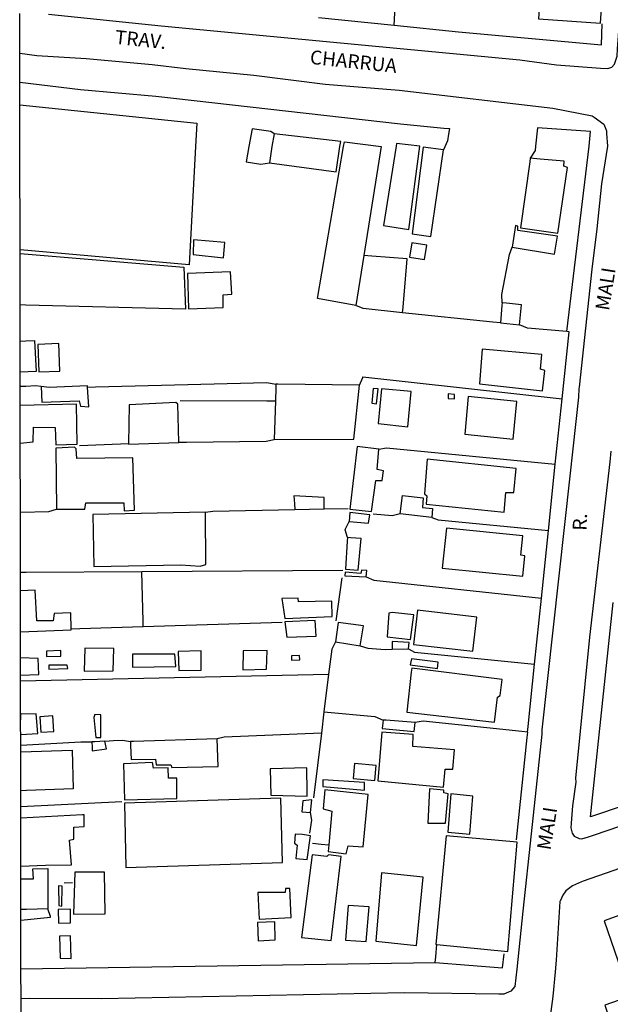
# Model space of a CAD drawing. Units: millimetres. Extents: x 185526 to 187942, y 1677057 to 1679832.
# Drawn here: x 185529 to 185634, y 1678012 to 1678189 of the extents above; entities that cross this region are included whole.
import ezdxf
from ezdxf.enums import TextEntityAlignment as Align

# ---------------------------------------------------------------- set-up
doc = ezdxf.new("R2010")
doc.units = ezdxf.units.MM
doc.header["$LTSCALE"] = 15
doc.header["$MEASUREMENT"] = 0
for name, color, linetype in [('V-EDIFICACAO', 7, 'Continuous'), ('V-LOTE', 1, 'Continuous'), ('V-NOME_DOS_LOGRADOUROS', 7, 'Continuous'), ('V-QUADRA', 2, 'Continuous'), ('X-LIMITE_5000', 7, 'Continuous')]:
    doc.layers.add(name, color=color, linetype=linetype)
doc.styles.get("Standard").update_dxf_attribs({"font": 'ARIAL.TTF', "height": 1.5})

msp = doc.modelspace()

# ---------------------------------------------------------------- linework, layer by layer
at = {"layer": 'V-EDIFICACAO'}
for points in [[(185621.78, 1678194.32), (185621.38, 1678188.89), (185632.5, 1678188.12), (185632.87, 1678193.59), (185621.78, 1678194.32)], [(185573.68, 1678166.06), (185573.24, 1678163.11), (185585.17, 1678161.51), (185585.87, 1678166.07), (185586.02, 1678166.93), (185574.12, 1678168.32), (185573.68, 1678166.06)], [(185590.16, 1678146.56), (185588.74, 1678137.6), (185581.88, 1678138.87), (185586.48, 1678166.07), (185586.66, 1678166.89), (185593.25, 1678166.08)], [(185600.14, 1678166.09), (185596.01, 1678166.57), (185595.94, 1678166.09), (185593.66, 1678151.9), (185598.18, 1678151.19), (185600.14, 1678166.09)], [(185598.78, 1678150.45), (185602.15, 1678149.96), (185604.4, 1678165.46), (185600.77, 1678165.93), (185598.78, 1678150.45)], [(185619.91, 1678163.97), (185619.82, 1678163.33), (185618.16, 1678151.51), (185624.86, 1678150.56), (185626.59, 1678162.27), (185625.92, 1678162.55), (185625.99, 1678163.42), (185621.67, 1678163.81), (185619.91, 1678163.97)], [(185617.67, 1678151.03), (185617.68, 1678151.82), (185617.28, 1678151.91), (185616.68, 1678148.02), (185624.26, 1678146.81), (185624.8, 1678150.03), (185617.67, 1678151.03)], [(185559.68, 1678149.34), (185559.59, 1678146.7), (185565.01, 1678146.13), (185565.3, 1678148.87), (185559.68, 1678149.34)], [(185598.73, 1678148.82), (185598.33, 1678146.23), (185600.98, 1678145.8), (185601.41, 1678148.37), (185598.73, 1678148.82)], [(185558.57, 1678143.31), (185558.76, 1678136.98), (185564.98, 1678137.23), (185565, 1678139.5), (185566.54, 1678139.63), (185566.28, 1678143.63), (185558.57, 1678143.31)], [(185614.88, 1678138.1), (185614.84, 1678137.58), (185614.58, 1678134.48), (185618.02, 1678134.12), (185618.36, 1678137.69), (185615.66, 1678138.01), (185614.88, 1678138.1)], [(185531.81, 1678130.59), (185532.02, 1678125.74), (185535.75, 1678125.85), (185535.59, 1678130.78), (185531.81, 1678130.59)], [(185611.31, 1678129.78), (185610.84, 1678123.58), (185622.1, 1678122.32), (185622.51, 1678125.97), (185621.74, 1678126.21), (185621.99, 1678128.8), (185611.31, 1678129.78)], [(185540.71, 1678123), (185540.7, 1678123.24), (185533.86, 1678122.92), (185532.4, 1678123.12), (185532.54, 1678120.27), (185539.23, 1678120.52), (185539.42, 1678119.59), (185540.91, 1678119.47)], [(185574.31, 1678120.54), (185574.08, 1678113.62), (185588.34, 1678113.64), (185589.38, 1678123.31), (185574.78, 1678123.53), (185574.41, 1678123.54), (185574.39, 1678122.83)], [(185591.84, 1678122.76), (185591.58, 1678120.11), (185592.43, 1678119.97), (185592.72, 1678122.69), (185591.84, 1678122.76)], [(185593.32, 1678122.68), (185592.73, 1678116.45), (185598.03, 1678115.88), (185598.64, 1678122.2), (185593.32, 1678122.68)], [(185605.25, 1678121.8), (185605.22, 1678120.95), (185606.35, 1678120.86), (185606.37, 1678121.69), (185605.25, 1678121.8)], [(185608.83, 1678121.28), (185608.2, 1678114.59), (185616.86, 1678113.68), (185617.54, 1678120.38), (185608.83, 1678121.28)], [(185548.01, 1678112.9), (185548.01, 1678112.77), (185557.06, 1678113.04), (185557.06, 1678113.1), (185556.89, 1678119.92), (185556.53, 1678120.22), (185548.15, 1678119.79)], [(185538.82, 1678110.22), (185538.65, 1678111.92), (185538.38, 1678112.21), (185535.02, 1678112.06), (185535.17, 1678101.11), (185540.23, 1678101.14), (185540.39, 1678102.24), (185547.22, 1678102.29), (185547.24, 1678100.84), (185549.11, 1678100.94), (185548.84, 1678110.35), (185538.82, 1678110.22)], [(185588.95, 1678112.36), (185587.66, 1678101.12), (185591.54, 1678100.72), (185592.26, 1678106.27), (185593.44, 1678106.25), (185593.64, 1678107.97), (185592.51, 1678108.24), (185592.8, 1678111.86), (185588.95, 1678112.36)], [(185601.5, 1678110.06), (185600.98, 1678103.89), (185601.41, 1678103.54), (185601.28, 1678102.01), (185615.24, 1678100.6), (185615.56, 1678104.11), (185617, 1678104.13), (185617.37, 1678108.4), (185601.5, 1678110.06)], [(185597.09, 1678103.56), (185600.76, 1678103.14), (185600.61, 1678101.46), (185602.4, 1678101.23), (185602.29, 1678099.63), (185596.67, 1678100.32), (185597.09, 1678103.56)], [(185541.66, 1678100.19), (185541.84, 1678090.89), (185557.42, 1678091.17), (185560.88, 1678090.95), (185561.86, 1678091.24), (185561.79, 1678100.57), (185541.66, 1678100.19)], [(185587.64, 1678100.53), (185587.5, 1678098.95), (185590.98, 1678098.6), (185591.23, 1678100.15), (185587.64, 1678100.53)], [(185604.96, 1678097.74), (185604.15, 1678090.58), (185618.61, 1678089.17), (185618.96, 1678092.8), (185618.22, 1678092.92), (185618.58, 1678096.35), (185604.96, 1678097.74)], [(185587.23, 1678096.07), (185587.19, 1678095.43), (185586.85, 1678090.42), (185589.12, 1678090.19), (185589.65, 1678095.86), (185587.76, 1678096.02), (185587.23, 1678096.07)], [(185589.75, 1678090.2), (185589.59, 1678089.64), (185586.8, 1678089.84), (185586.76, 1678089.19), (185590.53, 1678089.04), (185590.67, 1678090.16), (185589.75, 1678090.2)], [(185575.47, 1678085.14), (185576, 1678081.54), (185584.48, 1678081.94), (185584.39, 1678084.64), (185578.48, 1678084.53), (185578.38, 1678085.22), (185575.47, 1678085.14)], [(185595.21, 1678082.66), (185594.64, 1678082.49), (185594.31, 1678078.28), (185598.49, 1678077.81), (185599.07, 1678082.22), (185595.21, 1678082.66)], [(185599.72, 1678083.04), (185599, 1678076.9), (185609.66, 1678075.73), (185610.39, 1678081.8), (185599.72, 1678083.04)], [(185576.03, 1678080.96), (185576.39, 1678078.2), (185581.59, 1678078.42), (185581.45, 1678081.22), (185576.03, 1678080.96)], [(185585.54, 1678080.83), (185585.07, 1678077.36), (185589.49, 1678076.7), (185590.08, 1678080.23), (185585.54, 1678080.83)], [(185595.21, 1678077.42), (185595.21, 1678076.09), (185598.12, 1678076.13), (185598.24, 1678077.25), (185595.21, 1678077.42)], [(185533.34, 1678075.69), (185533.39, 1678074.77), (185535.92, 1678074.85), (185535.92, 1678075.83), (185533.34, 1678075.69)], [(185540.24, 1678076.25), (185540.13, 1678072.11), (185545.32, 1678072.19), (185545.43, 1678076.21), (185540.24, 1678076.25)], [(185548.77, 1678075.18), (185548.77, 1678072.85), (185556.51, 1678072.97), (185556.35, 1678075.19), (185548.77, 1678075.18)], [(185556.94, 1678075.68), (185557.05, 1678072.23), (185561.06, 1678072.31), (185561.04, 1678075.8), (185556.94, 1678075.68)], [(185568.54, 1678075.77), (185568.47, 1678072.38), (185572.72, 1678072.5), (185572.85, 1678075.85), (185568.54, 1678075.77)], [(185577.19, 1678074.88), (185577.19, 1678074.13), (185578.7, 1678074.19), (185578.66, 1678074.92), (185577.19, 1678074.88)], [(185533.77, 1678073.23), (185533.81, 1678072.51), (185537.16, 1678072.62), (185537.08, 1678073.23), (185533.77, 1678073.23)], [(185598.66, 1678074.33), (185598.44, 1678073.28), (185603.31, 1678072.6), (185603.43, 1678073.76), (185598.66, 1678074.33)], [(185598.72, 1678072.649), (185598.64, 1678071.94), (185597.85, 1678064.8), (185613.53, 1678062.99), (185614.03, 1678067.46), (185614.53, 1678067.77), (185614.89, 1678070.63), (185598.72, 1678072.649)], [(185542.04, 1678064.4), (185541.82, 1678063.84), (185542.19, 1678060.24), (185543.09, 1678060.24), (185543.09, 1678064.33), (185542.04, 1678064.4)], [(185532.19, 1678063.99), (185532.34, 1678061.2), (185534.67, 1678061.33), (185534.52, 1678064.11), (185532.19, 1678063.99)], [(185593.6, 1678063.39), (185593.54, 1678062.9), (185593.41, 1678061.86), (185599.17, 1678061.35), (185599.31, 1678062.92), (185594.11, 1678063.35), (185593.6, 1678063.39)], [(185593.38, 1678061.23), (185592.66, 1678052.51), (185604.38, 1678051.4), (185604.7, 1678054.61), (185606.09, 1678054.62), (185606.35, 1678058.05), (185598.88, 1678058.67), (185598.94, 1678060.77), (185593.38, 1678061.23)], [(185541.49, 1678059.49), (185541.53, 1678058.54), (185541.56, 1678057.9), (185544.11, 1678058.26), (185543.83, 1678059.59), (185542.01, 1678059.51), (185541.49, 1678059.49)], [(185548.39, 1678059.55), (185548.42, 1678058.81), (185548.51, 1678056.32), (185552.88, 1678056.36), (185553, 1678055.36), (185555.62, 1678055.38), (185555.78, 1678054.88), (185564.09, 1678055.06), (185563.92, 1678060.05), (185548.95, 1678059.57), (185548.39, 1678059.55)], [(185552.52, 1678054.8), (185552.36, 1678055.8), (185547.15, 1678055.56), (185547.33, 1678049.1), (185556.7, 1678049.37), (185556.7, 1678052.96), (185555.21, 1678053.01), (185555.14, 1678054.86), (185552.52, 1678054.8)], [(185588.49, 1678055.62), (185588.23, 1678052.94), (185592.09, 1678052.57), (185592.33, 1678055.27), (185588.49, 1678055.62)], [(185573.39, 1678054.65), (185573.53, 1678049.95), (185579.989, 1678049.738), (185579.99, 1678050.46), (185579.94, 1678054.81), (185573.39, 1678054.65)], [(185582.82, 1678052.69), (185582.78, 1678051.47), (185590.25, 1678050.85), (185590.27, 1678052.18), (185582.82, 1678052.69)], [(185583.89, 1678041.05), (185583.78, 1678039.85), (185587, 1678039.45), (185587.36, 1678040.89), (185590.03, 1678040.69), (185590.9, 1678050.05), (185583.14, 1678050.87), (185582.84, 1678047.5), (185584.42, 1678047.06)], [(185601.9, 1678051.05), (185601.61, 1678044.91), (185604.73, 1678044.9), (185605.24, 1678050.2), (185604.44, 1678050.37), (185604.43, 1678050.82), (185601.9, 1678051.05)], [(185605.72, 1678050.2), (185605.15, 1678043.3), (185609.1, 1678042.96), (185609.63, 1678049.78), (185605.72, 1678050.2)], [(185547.31, 1678048.5), (185547.56, 1678036.99), (185575.59, 1678037.91), (185575.28, 1678049.41), (185547.31, 1678048.5)], [(185579.22, 1678048.95), (185579.05, 1678046.98), (185580.6, 1678046.82), (185580.86, 1678049.09), (185579.22, 1678048.95)], [(185579.15, 1678042.87), (185577.86, 1678042.94), (185577.73, 1678041.32), (185578.23, 1678041.01), (185577.99, 1678038.58), (185580, 1678038.43), (185580.62, 1678042.65), (185579.15, 1678042.87)], [(185603.2, 1678023.18), (185615.91, 1678021.94), (185617.6, 1678041.53), (185604.87, 1678042.68), (185603.04, 1678023.2)], [(185580.89, 1678039.28), (185578.97, 1678024.45), (185584.31, 1678023.9), (185586.11, 1678038.97), (185583.81, 1678039.28), (185583.55, 1678038.98), (185580.89, 1678039.28)], [(185538.42, 1678036.15), (185538.22, 1678028.61), (185543.88, 1678028.72), (185543.76, 1678036.17), (185538.42, 1678036.15)], [(185593.32, 1678036.02), (185592.26, 1678023.78), (185599.55, 1678023.05), (185600.73, 1678035.24), (185593.32, 1678036.02)], [(185535.52, 1678033.68), (185535.6, 1678030.16), (185536.12, 1678030.08), (185536.14, 1678033.65), (185535.52, 1678033.68)], [(185571.17, 1678032.5), (185571.44, 1678027.77), (185577.15, 1678028.06), (185576.89, 1678033.25), (185576.13, 1678033.25), (185576.05, 1678032.51), (185571.17, 1678032.5)], [(185535.47, 1678029.45), (185535.49, 1678027.02), (185537.66, 1678027.06), (185537.65, 1678029.53), (185535.47, 1678029.45)], [(185587.32, 1678030.18), (185586.85, 1678023.99), (185590.57, 1678023.73), (185591.09, 1678029.92), (185587.32, 1678030.18)], [(185643.12, 1678007.68), (185653.76, 1678011.42), (185652.62, 1678015.23), (185650.72, 1678014.71), (185649.53, 1678018.06), (185644.92, 1678016.53), (185640.35, 1678029.68), (185640.24, 1678029.99), (185639.41, 1678029.69), (185633.16, 1678027.46), (185636.84, 1678016.7), (185639.26, 1678017.49), (185640.05, 1678014.97), (185639.78, 1678014.62), (185633.29, 1678012.34), (185634.21, 1678009.47), (185632.35, 1678008.71), (185633.75, 1678004.39)], [(185571.1, 1678027.14), (185571.23, 1678023.88), (185574.29, 1678024.04), (185574.19, 1678027.29), (185571.1, 1678027.14)], [(185535.72, 1678024.69), (185535.82, 1678020.76), (185537.8, 1678020.72), (185537.67, 1678024.77), (185535.72, 1678024.69)]]:
    msp.add_lwpolyline(points, close=True, dxfattribs=at)
for points in [[(185528.6, 1678173.53), (185560.25, 1678170.22), (185560.04, 1678166.04), (185558.88, 1678144.89), (185528.63, 1678147.53)], [(185528.63, 1678146.92), (185557.95, 1678144.45), (185558.23, 1678136.91), (185529.65, 1678137.66), (185528.64, 1678137.69)], [(185528.65, 1678131.18), (185529.66, 1678131.24), (185531.19, 1678131.33), (185531.488, 1678125.802), (185528.66, 1678125.66)], [(185528.68, 1678112.95), (185530.998, 1678113.174), (185530.998, 1678113.174), (185531.06, 1678115.82), (185534.9, 1678115.73), (185535.02, 1678112.64), (185538.88, 1678112.78), (185538.73, 1678119.96), (185528.67, 1678119.68)], [(185528.72, 1678079.16), (185537.79, 1678079.53), (185537.79, 1678079.64), (185537.7, 1678082.56), (185534.72, 1678082.43), (185534.54, 1678081.12), (185531.62, 1678081.13), (185531.33, 1678086.63), (185528.71, 1678086.53)], [(185528.74, 1678071.43), (185532.01, 1678071.55), (185531.85, 1678074.43), (185528.73, 1678074.5)], [(185528.74, 1678064.61), (185528.74, 1678063.42)], [(185528.75, 1678060.8), (185531.84, 1678060.97), (185531.53, 1678064.49), (185528.74, 1678064.46)], [(185528.75, 1678057.72), (185537.96, 1678057.97), (185538.16, 1678051.1), (185529.76, 1678050.78), (185528.76, 1678050.74)], [(185528.789, 1678037.21), (185533.195, 1678037.41), (185537.82, 1678037.45), (185537.46, 1678041.91), (185538.28, 1678042.06), (185538.24, 1678044.21), (185540.1, 1678044.31), (185540.11, 1678046.41), (185539.79, 1678046.399), (185528.774, 1678045.85)], [(185528.775, 1678034.97), (185531.009, 1678034.947), (185530.89, 1678036.77), (185530.89, 1678036.77), (185533.61, 1678036.84), (185533.61, 1678029.57), (185529.79, 1678029.47), (185528.79, 1678029.45)]]:
    msp.add_lwpolyline(points, dxfattribs=at)
at = {"layer": 'V-LOTE'}
for points in [[(185595.56, 1678187.77), (185595.61, 1678188.77), (185596.11, 1678199.17)], [(185582.05, 1678189.16), (185595.56, 1678187.77)], [(185595.56, 1678187.77), (185607.09, 1678186.58), (185632.64, 1678184.27), (185632.8, 1678188)], [(185528.618, 1678177.587), (185539.43, 1678176.283), (185552.94, 1678175.05), (185596.7, 1678170.09), (185604.46, 1678169.35), (185605.46, 1678169.25), (185605.3, 1678168.25), (185605.13, 1678167.1), (185604.4, 1678165.46)], [(185574.12, 1678168.32), (185573.49, 1678168.74), (185570.17, 1678169.19), (185569.55, 1678166.05), (185569.09, 1678163.31), (185571.74, 1678162.91), (185573.24, 1678163.11)], [(185626.46, 1678132.93), (185630.44, 1678166.13), (185630.68, 1678168.77), (185621.19, 1678169.39), (185620.88, 1678166.12), (185620.79, 1678165.33), (185619.91, 1678163.97)], [(185614.88, 1678138.1), (185614.85, 1678139.58), (185616.23, 1678146.71), (185616.68, 1678148.02)], [(185597.08, 1678136.31), (185597.17, 1678137.31), (185597.9, 1678145.94), (185591.55, 1678146.45), (185590.16, 1678146.56)], [(185597.08, 1678136.31), (185590.02, 1678137.06), (185588.74, 1678137.6)], [(185614.58, 1678134.48), (185613.21, 1678134.59), (185597.08, 1678136.31)], [(185626.46, 1678132.93), (185619.43, 1678133.51), (185618.02, 1678134.12)], [(185625.62, 1678120.91), (185626.86, 1678132.9), (185626.46, 1678132.93)], [(185589.38, 1678123.31), (185589.94, 1678124.7), (185589.96, 1678124.85), (185625.62, 1678120.91)], [(185532.4, 1678123.12), (185531.39, 1678123.19), (185529.67, 1678123.12), (185528.67, 1678123.07)], [(185540.71, 1678123), (185542.15, 1678123.04), (185572.78, 1678123.8), (185574.41, 1678123.54)], [(185624.4, 1678109.17), (185625.62, 1678120.91)], [(185557.26, 1678120.56), (185572.76, 1678120.54), (185574.31, 1678120.54)], [(185557.06, 1678113.1), (185558.43, 1678113.11), (185572.68, 1678113.28), (185574.08, 1678113.62)], [(185539.24, 1678112.55), (185546.61, 1678112.84), (185548.01, 1678112.9)], [(185592.8, 1678111.86), (185594.18, 1678112.13), (185624.4, 1678109.17)], [(185623.17, 1678097.3), (185624.4, 1678109.17)], [(185583.07, 1678101.19), (185583.05, 1678103.25), (185577.6, 1678103.53), (185577.71, 1678102.09), (185577.78, 1678101.08)], [(185583.07, 1678101.19), (185587.32, 1678101.28)], [(185528.69, 1678100.6), (185533.76, 1678100.69), (185533.76, 1678100.69), (185535.17, 1678101.11)], [(185561.79, 1678100.57), (185563.1, 1678100.79), (185577.78, 1678101.08)], [(185577.78, 1678101.08), (185583.07, 1678101.19)], [(185596.67, 1678100.32), (185595.21, 1678099.97), (185591.81, 1678100.25)], [(185602.29, 1678099.63), (185603.44, 1678099.22), (185623.17, 1678097.3)], [(185587.23, 1678096.07), (185586.83, 1678097.43), (185586.84, 1678097.64), (185587.5, 1678098.95)], [(185621.91, 1678085.22), (185623.17, 1678097.3)], [(185550.42, 1678089.93), (185529.71, 1678089.8), (185528.71, 1678089.79)], [(185586.4, 1678090.17), (185550.42, 1678089.93)], [(185550.67, 1678080.05), (185550.64, 1678081.07), (185550.42, 1678089.93)], [(185590.53, 1678089.04), (185591.94, 1678088.43), (185621.91, 1678085.22)], [(185585.22, 1678081.14), (185586.29, 1678088.82)], [(185620.68, 1678073.38), (185621.91, 1678085.22)], [(185694.36, 1678067.49), (185630.69, 1678046.06), (185634.76, 1678084.43)], [(185575.52, 1678080.82), (185550.67, 1678080.05)], [(185550.67, 1678080.05), (185539.3, 1678079.69), (185537.79, 1678079.64)], [(185585.07, 1678077.36), (185584.4, 1678076.1), (185583.84, 1678071.58)], [(185589.49, 1678076.7), (185590.85, 1678076.26), (185593.93, 1678075.99), (185595.21, 1678076.09)], [(185598.12, 1678076.13), (185599.22, 1678075.55), (185620.68, 1678073.38)], [(185619.42, 1678061.21), (185619.53, 1678062.24), (185620.68, 1678073.38)], [(185528.73, 1678070.38), (185583.84, 1678071.58)], [(185583.84, 1678071.58), (185583.01, 1678064.87)], [(185583.01, 1678064.87), (185582.54, 1678061.01)], [(185583.01, 1678064.87), (185592.11, 1678064), (185593.6, 1678063.39)], [(185619.42, 1678061.21), (185618.4, 1678061.34), (185600.76, 1678063.19), (185599.31, 1678062.92)], [(185582.54, 1678061.01), (185565.14, 1678060.34), (185563.92, 1678060.05)], [(185582.54, 1678061.01), (185581.12, 1678049.48)], [(185619.42, 1678061.21), (185619.32, 1678060.24), (185617.39, 1678041.95)], [(185528.75, 1678058.89), (185539.517, 1678059.495), (185540.01, 1678059.51), (185541.49, 1678059.49)], [(185543.83, 1678059.59), (185545.36, 1678059.73), (185546.95, 1678059.78), (185548.39, 1678059.55)], [(185528.766, 1678047.88), (185546.87, 1678048.81)], [(185580.48, 1678043.15), (185580.82, 1678045.47), (185580.6, 1678046.82)], [(185580.94, 1678041.34), (185582.51, 1678041.19), (185583.89, 1678041.05)], [(185536.54, 1678034.22), (185538.01, 1678034.3)], [(185528.792, 1678027.57), (185534.1, 1678028.08), (185534.09, 1678028.19), (185533.61, 1678029.57)], [(185602.92, 1678019.99), (185603.01, 1678020.99), (185603.07, 1678021.76), (185603.2, 1678023.18)], [(185602.92, 1678019.99), (185614.94, 1678019.02), (185615.25, 1678021.55)], [(185528.802, 1678018.87), (185602.89, 1678019.99), (185602.92, 1678019.99)]]:
    msp.add_lwpolyline(points, dxfattribs=at)
at = {"layer": 'V-QUADRA'}
for points in [[(185533.733, 1678189.753), (185553.89, 1678187.63), (185618.04, 1678181.57), (185624.62, 1678180.66), (185632.49, 1678180.1), (185633.82, 1678180.01), (185634.54, 1678180.27), (185634.97, 1678180.79), (185635.44, 1678182.25), (185635.54, 1678183.56), (185638.05, 1678216.57)], [(185528.59, 1678182.75), (185531.655, 1678182.365), (185540.48, 1678181.79), (185552.3, 1678180.72), (185558.28, 1678179.99), (185570.46, 1678178.81), (185583.24, 1678177.24), (185596.45, 1678176.14), (185623.97, 1678172.9), (185631, 1678171.53), (185631.33, 1678171.3), (185633.11, 1678170.07), (185633.55, 1678168.86), (185633.58, 1678168.4), (185633.72, 1678166.14), (185632.68, 1678159.35), (185631.86, 1678151.3), (185630.92, 1678144.1), (185628.65, 1678123), (185628.62, 1678122.74), (185628.58, 1678121.2), (185627.01, 1678107.07), (185621.97, 1678061.63), (185622.02, 1678060.88), (185620.1, 1678043.02), (185618.61, 1678029.19), (185617.5, 1678018.8), (185617.16, 1678015.68), (185616.46, 1678014.86), (185615.2, 1678014.29), (185614.29, 1678014.3), (185597.39, 1678014.57), (185543.2, 1678013.5), (185530.31, 1678013.54), (185528.81, 1678013.47)], [(185634.35, 1678111.51), (185634.13, 1678109.62), (185634.13, 1678109.62), (185630.53, 1678078.24), (185628.02, 1678052.98), (185628.07, 1678052.27), (185627.47, 1678048.01), (185627.24, 1678044.94), (185627.24, 1678044.94), (185627.17, 1678044.09), (185627.42, 1678043.11), (185627.79, 1678042.62), (185628.66, 1678042.17), (185629.13, 1678042.13), (185630.36, 1678042.5), (185630.36, 1678042.5), (185631.39, 1678042.81), (185675.52, 1678057.96)], [(185653.16, 1678042.81), (185629.4, 1678034.53), (185629.4, 1678034.53), (185629.07, 1678034.42), (185627.5, 1678033.73), (185626.3, 1678032.8), (185625.76, 1678032.06), (185625.26, 1678030.95), (185625.26, 1678030.95), (185625.24, 1678030.91), (185625.24, 1678030.91), (185624.57, 1678020.43), (185624.36, 1678018.29), (185624.36, 1678018.29), (185623.93, 1678013.89), (185622.27, 1678001.43)]]:
    msp.add_lwpolyline(points, dxfattribs=at)
at = {"layer": 'X-LIMITE_5000'}
msp.add_lwpolyline([(185528.81, 1678010.07), (185528.81, 1678013.54), (185528.8, 1678018.63), (185528.79, 1678029.45), (185528.78, 1678035.21), (185528.78, 1678037.37), (185528.76, 1678046.04), (185528.76, 1678048.03), (185528.76, 1678050.74), (185528.75, 1678057.72), (185528.75, 1678059.17), (185528.74, 1678063.42), (185528.74, 1678064.61), (185528.73, 1678070.38), (185528.72, 1678079.16), (185528.71, 1678086.53), (185528.71, 1678089.79), (185528.69, 1678100.35), (185528.68, 1678112.73), (185528.67, 1678119.68), (185528.67, 1678123.07), (185528.66, 1678125.46), (185528.65, 1678131.18), (185528.64, 1678137.69), (185528.63, 1678146.92), (185528.63, 1678147.53), (185528.61, 1678166), (185528.6, 1678173.15), (185528.59, 1678177.27), (185528.58, 1678182.56), (185528.58, 1678186.17), (185528.57, 1678189.86)], dxfattribs=at)

# ---------------------------------------------------------------- texts
at = {"layer": 'V-NOME_DOS_LOGRADOUROS'}
for s, height, rotation, p in [('TRAV.', 2.5, 354, (185545.43, 1678183.66)), ('CHARRUA', 2.5, 354, (185580.32, 1678180.08)), ('MALI', 2.4998, 81, (185634.78, 1678136.45)), ('R.', 2.4998, 88, (185630.77, 1678097.22)), ('MALI', 2.4998, 81, (185624.32, 1678039.87))]:
    msp.add_text(s, height=height, rotation=rotation, dxfattribs=at).set_placement(p, align=Align.BOTTOM_LEFT)

doc.saveas('drawing.dxf')
